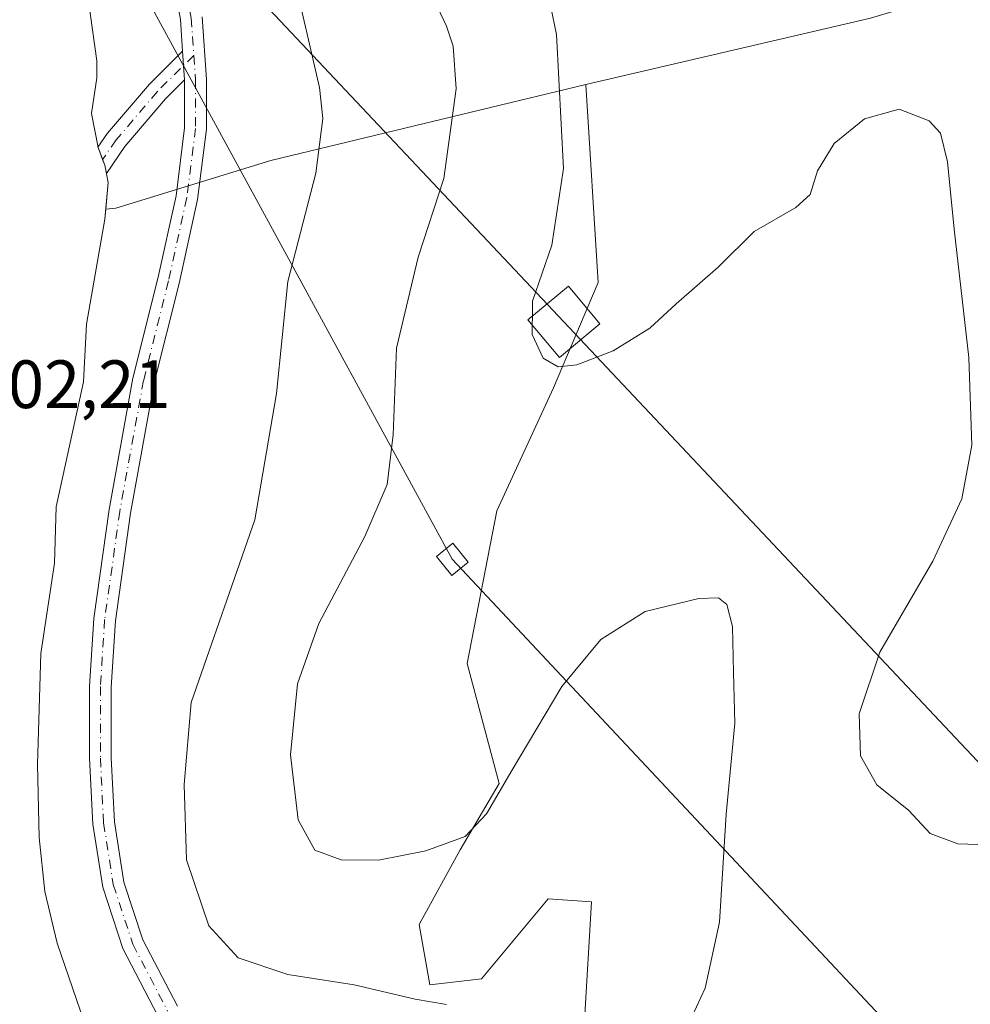
# Model space of a CAD drawing. Units: metres. Extents: x 608556 to 612039, y 4657546 to 4659925.
# Drawn here: x 611322 to 611461, y 4658451 to 4658596 of the extents above; entities that cross this region are included whole.
import ezdxf

# ---------------------------------------------------------------- set-up
doc = ezdxf.new("R2010")
doc.units = ezdxf.units.M
doc.header["$MEASUREMENT"] = 0
doc.linetypes.add('DGN Style 4', pattern=[2.6384748266838614, 1.318413404963828, -0.6592067024819142, 0.001648016756204785, -0.6592067024819142])
for name, color, linetype, lineweight in [('Camino Cxs', 7, 'Continuous', 0), ('Camino eje', 30, 'DGN Style 4', 13), ('Cultivos herbáceos CxS', 92, 'Continuous', 0), ('Curva de nivel normal', 30, 'Continuous', 0), ('Embalse Cxs', 142, 'Continuous', 13), ('Matorral CxS', 135, 'Continuous', 0), ('Pastizal CxS', 92, 'Continuous', 0), ('Pista no pavimentada Cxs', 111, 'Continuous', 0), ('Pista no pavimentada eje', 91, 'DGN Style 4', 0), ('Rótulo de punto de cota en terreno', 7, 'Continuous', 0), ('Suelo desnudo CxS', 253, 'Continuous', 0), ('Tendido', 6, 'Continuous', 0), ('Torre de tendido Cxs', 51, 'Continuous', 0)]:
    doc.layers.add(name, color=color, linetype=linetype, lineweight=lineweight)
doc.styles.add('Style-Arial', font='txt')

msp = doc.modelspace()

# ---------------------------------------------------------------- linework, layer by layer
at = {"layer": 'Camino Cxs', "color": 7, "linetype": 'Continuous', "lineweight": 0, "extrusion": (-0.9975469431073501, -0.0699734619315416, 0.001952158419888834), "elevation": -935822.9300342374, "flags": 128}
msp.add_lwpolyline([(-4604393.926445256, 2134.309779239828), (-4604391.815664311, 2134.361679338713), (-4604389.704890366, 2134.362479340246)], dxfattribs=at)
at = {"layer": 'Camino Cxs', "color": 7, "linetype": 'Continuous', "lineweight": 0}
msp.add_polyline3d([(611345.7578999996, 4658586.6887, 307.4838000000018), (611342.9376999997, 4658583.895500001, 306.9447999999975), (611337.0021000003, 4658576.918299999, 305.895399999994), (611334.2763, 4658572.9647, 305.332899999994), (611334.04, 4658574.17, 305.3309000000008), (611333.7275, 4658574.987500001, 305.3056999999972), (611333.0499999998, 4658576.76, 305.2636000000057), (611333.0403000005, 4658576.8095, 305.2641000000003), (611334.4596999995, 4658578.8683, 305.5314000000071), (611340.5888999999, 4658586.072899999, 306.6812999999966), (611345.4623999996, 4658590.899900001, 307.4311000000016), (611345.6102, 4658588.794299999, 307.482999999993)], close=True, dxfattribs=at)
msp.add_polyline3d([(611345.7578999996, 4658586.6887, 307.4838000000018), (611342.9376999997, 4658583.895500001, 306.9447999999975), (611337.0021000003, 4658576.918299999, 305.895399999994), (611334.2763, 4658572.9647, 305.332899999994), (611334.04, 4658574.17, 305.3309000000008), (611333.7275, 4658574.987500001, 305.3056999999972), (611333.0499999998, 4658576.76, 305.2636000000057), (611333.0403000005, 4658576.8095, 305.2641000000003), (611334.4596999995, 4658578.8683, 305.5314000000071), (611340.5888999999, 4658586.072899999, 306.6812999999966), (611345.4623999996, 4658590.899900001, 307.4311000000016)], dxfattribs=at)
at = {"layer": 'Camino eje', "color": 30, "linetype": 'DGN Style 4', "lineweight": 13}
msp.add_polyline3d([(611347.1098999997, 4658590.2797, 307.6538), (611341.7632999998, 4658584.984099999, 306.819399999993), (611335.7308999998, 4658577.893300001, 305.7194000000018), (611333.7275, 4658574.987500001, 305.3056999999972)], dxfattribs=at)
at = {"layer": 'Cultivos herbáceos CxS', "color": 92, "linetype": 'Continuous', "lineweight": 0, "extrusion": (0.004044812517368527, -0.04703045821565846, 0.9988852664303967), "elevation": -216301.7588167232, "flags": 128}
msp.add_lwpolyline([(1008574.609115435, 4584007.650386479), (1008382.306871719, 4583967.672904031), (1008339.828074066, 4583961.588683291)], dxfattribs=at)
at = {"layer": 'Cultivos herbáceos CxS', "color": 92, "linetype": 'Continuous', "lineweight": 0}
for points in [[(611477.3463000003, 4658380.874600001, 316.4878999999929), (611443.3315000003, 4658392.2125, 316.9193999999989), (611431.3616000004, 4658397.0768, 316.8442000000068), (611407.1383999997, 4658406.920600001, 316.5056000000041), (611387.6122000003, 4658414.855599999, 315.5550999999978), (611381.9398999996, 4658417.160700001, 314.4710000000051), (611398.5877, 4658423.9495, 314.982799999998), (611405.7549000002, 4658438.1555, 313.8654999999999), (611404.4477000004, 4658448.674900001, 312.3497000000062), (611405.4912999999, 4658466.095100001, 312.0577000000048), (611399.1231000006, 4658466.5241, 312.1677000000054), (611389.3355, 4658454.774300001, 310.7531000000017), (611381.7383000003, 4658453.892700001, 310.6921000000002), (611380.1832999998, 4658462.735900001, 312.7739000000001), (611386.1832999998, 4658473.7279, 315.1692999999942), (611391.9225000005, 4658483.4365, 315.7005999999965), (611387.2087000003, 4658501.0733, 317.7915999999968), (611391.5707, 4658523.4451, 318.3745999999956), (611399.8863000004, 4658541.4989, 319.8978000000061), (611406.4423000002, 4658556.9757, 320.6711000000068), (611404.6272999998, 4658586.0285, 321.0175000000018), (611446.4291000003, 4658595.7235, 321.3046999999933), (611634.6023000004, 4658651.987500001, 323.1918000000005)], [(611404.6272999998, 4658586.0285, 321.0175000000018), (611406.4423000002, 4658556.9757, 320.6711000000068), (611399.8863000004, 4658541.4989, 319.8978000000061), (611391.5707, 4658523.4451, 318.3745999999956), (611387.2087000003, 4658501.0733, 317.7915999999968), (611391.9225000005, 4658483.4365, 315.7005999999965), (611386.1832999998, 4658473.7279, 315.1692999999942), (611380.1832999998, 4658462.735900001, 312.7739000000001), (611381.7383000003, 4658453.892700001, 310.6921000000002), (611389.3355, 4658454.774300001, 310.7531000000017), (611399.1231000006, 4658466.5241, 312.1677000000054), (611405.4912999999, 4658466.095100001, 312.0577000000048), (611404.4477000004, 4658448.674900001, 312.3497000000062), (611405.7549000002, 4658438.1555, 313.8654999999999), (611398.5877, 4658423.9495, 314.982799999998), (611381.9398999996, 4658417.160700001, 314.4710000000051)]]:
    msp.add_polyline3d(points, dxfattribs=at)
at = {"layer": 'Curva de nivel normal', "color": 30, "linetype": 'Continuous', "lineweight": 0, "flags": 128}
for points, elevation in [([(611418.9500000002, 4658446.5801), (611422.1399999997, 4658453.4301), (611424.2400000002, 4658463.0701), (611425.2199999997, 4658478.940099999), (611426.5199999996, 4658492.300100001), (611426.3200000003, 4658499.7401), (611426.1799999997, 4658506.460100001), (611425.3099999996, 4658509.710100001), (611424.0899999999, 4658510.700099999), (611421.2400000002, 4658510.5701), (611413.3300000001, 4658508.700099999), (611406.8600000005, 4658504.5801), (611401.1100000005, 4658497.6801), (611393.7599999999, 4658485.360099999), (611390.0499999998, 4658478.9901), (611386.9500000002, 4658475.6501), (611381.1600000003, 4658473.540100001), (611374.2000000002, 4658472.1801), (611368.7400000002, 4658472.2401), (611364.8499999996, 4658473.6601), (611362.4199999999, 4658478.110099999), (611361.3099999996, 4658487.670100001), (611362.3399999999, 4658498.090100001), (611365.4400000004, 4658506.940099999), (611372.2199999997, 4658519.6801), (611375.4699999997, 4658527.3301), (611376.3399999999, 4658534.600099999), (611376.8600000005, 4658547.3201), (611380.04, 4658560.670100001), (611383.7800000003, 4658572.2401), (611385.5899999999, 4658585.360099999), (611385.1600000003, 4658591.630100001), (611384.2000000002, 4658594.550100001), (611379.2999999998, 4658604.970100001)], 315), ([(611384.2000000002, 4658451.0101), (611379.6100000005, 4658451.790100001), (611370.6200000001, 4658453.920100001), (611360.9000000004, 4658455.4101), (611353.6200000001, 4658457.870100001), (611349.2999999998, 4658462.540100001), (611346.0199999996, 4658472.2601), (611345.6900000004, 4658483.3101), (611346.7300000006, 4658495.350099999), (611356.0800000001, 4658522.120100001), (611359.2300000006, 4658540.6601), (611360.9000000004, 4658557.100099999), (611365.0099999999, 4658573.0101), (611366.04, 4658581.0101), (611365.5599999996, 4658585.5601), (611361.7000000002, 4658602.360099999)], 310), ([(611396.7892000005, 4658552.011399999), (611396.8300000001, 4658554.2301), (611399.6699999999, 4658562.440099999), (611401.3399999999, 4658573.690099999), (611400.3300000001, 4658593.3301), (611398.6600000003, 4658601.440099999)], 320), ([(611465.0999999996, 4658474.4101), (611459.2199999997, 4658474.600099999), (611455.1699999999, 4658476.0801), (611452.0300000003, 4658479.5001), (611447.3200000003, 4658483.2401), (611444.9400000004, 4658487.520099999), (611444.75, 4658493.6501), (611447.79, 4658502.700099999), (611455.54, 4658516.0801), (611459.8300000001, 4658525.190099999), (611461.2999999998, 4658533.0801), (611460.8300000001, 4658545.9301), (611458.6699999999, 4658564.780099999), (611457.7100000001, 4658574.670100001), (611456.7000000002, 4658578.860099999), (611455.04, 4658580.700099999), (611450.6299999999, 4658582.380100001), (611445.5199999996, 4658580.970100001), (611441.0800000001, 4658577.340100001), (611438.6399999997, 4658573.340100001), (611437.54, 4658569.860099999), (611435.4600000001, 4658567.960100001), (611429.3200000003, 4658564.440099999), (611424.04, 4658559.190099999), (611417.8700000001, 4658553.8301), (611414.0499999998, 4658550.2401), (611408.6600000003, 4658546.940099999), (611403.3300000001, 4658544.880100001), (611400.5999999996, 4658544.5601), (611398.3899999997, 4658545.840100001), (611396.7400000002, 4658549.340100001), (611396.7653999999, 4658550.719900001)], 320), ([(611396.7653999999, 4658550.719900001), (611396.7892000005, 4658552.011399999)], 320)]:
    msp.add_lwpolyline(points, dxfattribs=dict(at, elevation=elevation))
at = {"layer": 'Embalse Cxs', "color": 142, "linetype": 'Continuous', "lineweight": 13}
msp.add_polyline3d([(611330.9900000002, 4658603.180000001, 304.8456000000006), (611332.8899999997, 4658589.49, 304.3185999999987), (611332.9000000004, 4658586.99, 304.3196999999927), (611332.0700000003, 4658581.75, 304.4410000000062), (611333.0499999998, 4658576.76, 304.9450999999972), (611334.04, 4658574.17, 305.0733999999939), (611334.54, 4658571.619999999, 305.0763000000007), (611334.0499999998, 4658566.27, 304.7470999999932), (611331.3499999996, 4658550.859999999, 304.4698999999964), (611330.9299999997, 4658542.369999999, 304.7364999999991), (611326.8899999997, 4658524.02, 304.4612000000052), (611326.6500000004, 4658515.779999999, 304.6545000000042), (611324.6699999999, 4658502.529999999, 304.4412000000011), (611324.1799999997, 4658486.220000001, 304.7811999999976), (611324.4299999997, 4658475.51, 304.7979999999953), (611325.2599999999, 4658467.609999999, 304.8671999999933), (611327.0700000003, 4658460.029999999, 305.101800000004), (611332.1299999999, 4658445.189999999, 305.2434999999969)], dxfattribs=at)
msp.add_polyline3d([(611330.9900000002, 4658603.180000001, 304.8456000000006), (611332.8899999997, 4658589.49, 304.3185999999987), (611332.9000000004, 4658586.99, 304.3196999999927), (611332.0700000003, 4658581.75, 304.4410000000062), (611333.0499999998, 4658576.76, 304.9450999999972), (611334.04, 4658574.17, 305.0733999999939), (611334.54, 4658571.619999999, 305.0763000000007), (611334.0499999998, 4658566.27, 304.7470999999932), (611331.3499999996, 4658550.859999999, 304.4698999999964), (611330.9299999997, 4658542.369999999, 304.7364999999991), (611326.8899999997, 4658524.02, 304.4612000000052), (611326.6500000004, 4658515.779999999, 304.6545000000042), (611324.6699999999, 4658502.529999999, 304.4412000000011), (611324.1799999997, 4658486.220000001, 304.7811999999976), (611324.4299999997, 4658475.51, 304.7979999999953), (611325.2599999999, 4658467.609999999, 304.8671999999933), (611327.0700000003, 4658460.029999999, 305.101800000004), (611332.1299999999, 4658445.189999999, 305.2434999999969)], dxfattribs=at)
at = {"layer": 'Matorral CxS', "color": 135, "linetype": 'Continuous', "lineweight": 0}
for points in [[(611332.1299999999, 4658445.189999999, 305.2434999999969), (611327.0700000003, 4658460.029999999, 305.101800000004), (611325.2599999999, 4658467.609999999, 304.8671999999933), (611324.4299999997, 4658475.51, 304.7979999999953), (611324.1799999997, 4658486.220000001, 304.7811999999976), (611324.6699999999, 4658502.529999999, 304.4412000000011), (611326.6500000004, 4658515.779999999, 304.6545000000042), (611326.8899999997, 4658524.02, 304.4612000000052), (611330.9299999997, 4658542.369999999, 304.7364999999991), (611331.3499999996, 4658550.859999999, 304.4698999999964), (611334.0499999998, 4658566.27, 304.7470999999932), (611334.1808000002, 4658567.698100001, 304.8292999999976), (611335.6605000002, 4658567.869899999, 305.1557999999932), (611358.4294999996, 4658574.866900001, 308.5225000000065), (611404.6272999998, 4658586.0285, 321.0175000000018), (611406.4423000002, 4658556.9757, 320.6711000000068), (611399.8863000004, 4658541.4989, 319.8978000000061), (611391.5707, 4658523.4451, 318.3745999999956), (611387.2087000003, 4658501.0733, 317.7915999999968), (611391.9225000005, 4658483.4365, 315.7005999999965), (611386.1832999998, 4658473.7279, 315.1692999999942), (611380.1832999998, 4658462.735900001, 312.7739000000001), (611381.7383000003, 4658453.892700001, 310.6921000000002), (611389.3355, 4658454.774300001, 310.7531000000017), (611399.1231000006, 4658466.5241, 312.1677000000054), (611405.4912999999, 4658466.095100001, 312.0577000000048), (611404.4477000004, 4658448.674900001, 312.3497000000062)], [(611404.6272999998, 4658586.0285, 321.0175000000018), (611358.4294999996, 4658574.866900001, 308.5225000000065), (611335.6605000002, 4658567.869899999, 305.1557999999932), (611334.1808000002, 4658567.698100001, 304.8292999999976)], [(611404.6272999998, 4658586.0285, 321.0175000000018), (611406.4423000002, 4658556.9757, 320.6711000000068), (611399.8863000004, 4658541.4989, 319.8978000000061), (611391.5707, 4658523.4451, 318.3745999999956), (611387.2087000003, 4658501.0733, 317.7915999999968), (611391.9225000005, 4658483.4365, 315.7005999999965), (611386.1832999998, 4658473.7279, 315.1692999999942), (611380.1832999998, 4658462.735900001, 312.7739000000001), (611381.7383000003, 4658453.892700001, 310.6921000000002), (611389.3355, 4658454.774300001, 310.7531000000017), (611399.1231000006, 4658466.5241, 312.1677000000054), (611405.4912999999, 4658466.095100001, 312.0577000000048), (611404.4477000004, 4658448.674900001, 312.3497000000062), (611405.7549000002, 4658438.1555, 313.8654999999999), (611398.5877, 4658423.9495, 314.982799999998), (611381.9398999996, 4658417.160700001, 314.4710000000051)], [(611334.1808000002, 4658567.698100001, 304.8292999999976), (611334.0499999998, 4658566.27, 304.7470999999932), (611331.3499999996, 4658550.859999999, 304.4698999999964), (611330.9299999997, 4658542.369999999, 304.7364999999991), (611326.8899999997, 4658524.02, 304.4612000000052), (611326.6500000004, 4658515.779999999, 304.6545000000042), (611324.6699999999, 4658502.529999999, 304.4412000000011), (611324.1799999997, 4658486.220000001, 304.7811999999976), (611324.4299999997, 4658475.51, 304.7979999999953), (611325.2599999999, 4658467.609999999, 304.8671999999933), (611327.0700000003, 4658460.029999999, 305.101800000004), (611332.1299999999, 4658445.189999999, 305.2434999999969)]]:
    msp.add_polyline3d(points, dxfattribs=at)
at = {"layer": 'Pastizal CxS', "color": 92, "linetype": 'Continuous', "lineweight": 0, "extrusion": (0.004044812517368527, -0.04703045821565846, 0.9988852664303967), "elevation": -216301.7588167232, "flags": 128}
msp.add_lwpolyline([(1008574.609115435, 4584007.650386479), (1008382.306871719, 4583967.672904031), (1008339.828074066, 4583961.588683291)], dxfattribs=at)
at = {"layer": 'Pastizal CxS', "color": 92, "linetype": 'Continuous', "lineweight": 0}
msp.add_polyline3d([(611634.6023000004, 4658651.987500001, 323.1918000000005), (611446.4291000003, 4658595.7235, 321.3046999999933), (611404.6272999998, 4658586.0285, 321.0175000000018), (611358.4294999996, 4658574.866900001, 308.5225000000065), (611335.6605000002, 4658567.869899999, 305.1557999999932), (611334.1808000002, 4658567.698100001, 304.8292999999976), (611334.54, 4658571.619999999, 305.0763000000007), (611334.04, 4658574.17, 305.0733999999939), (611333.0499999998, 4658576.76, 304.9450999999972), (611332.0700000003, 4658581.75, 304.4410000000062), (611332.9000000004, 4658586.99, 304.3196999999927), (611332.8899999997, 4658589.49, 304.3185999999987), (611330.9900000002, 4658603.180000001, 304.8456000000006), (611329.5899999999, 4658608.189999999, 304.8050999999978), (611328.8981999997, 4658609.6511, 304.7926000000007), (611337.9271, 4658611.562100001, 307.3457000000053), (611351.5389, 4658614.285300001, 308.4845999999961), (611372.4108999996, 4658618.8255, 314.210500000001), (611391.4669000005, 4658623.3643, 321.0853999999963), (611527.7619000003, 4658654.884099999, 327.1634999999951), (611623.8986999998, 4658701.8267, 327.2832000000053), (611672.0346999997, 4658710.053900001, 321.5089000000008)], close=True, dxfattribs=at)
for points in [[(611328.8981999997, 4658609.6511, 304.7926000000007), (611329.5899999999, 4658608.189999999, 304.8050999999978), (611330.9900000002, 4658603.180000001, 304.8456000000006), (611332.8899999997, 4658589.49, 304.3185999999987), (611332.9000000004, 4658586.99, 304.3196999999927), (611332.0700000003, 4658581.75, 304.4410000000062), (611333.0499999998, 4658576.76, 304.9450999999972), (611334.04, 4658574.17, 305.0733999999939), (611334.54, 4658571.619999999, 305.0763000000007), (611334.1808000002, 4658567.698100001, 304.8292999999976)], [(611404.6272999998, 4658586.0285, 321.0175000000018), (611358.4294999996, 4658574.866900001, 308.5225000000065), (611335.6605000002, 4658567.869899999, 305.1557999999932), (611334.1808000002, 4658567.698100001, 304.8292999999976)]]:
    msp.add_polyline3d(points, dxfattribs=at)
at = {"layer": 'Pista no pavimentada Cxs', "color": 111, "linetype": 'Continuous', "lineweight": 0, "extrusion": (-0.9975469431073501, -0.0699734619315416, 0.001952158419888834), "elevation": -935822.9300342374, "flags": 128}
msp.add_lwpolyline([(-4604393.926445256, 2134.309779239828), (-4604391.815664311, 2134.361679338713), (-4604389.704890366, 2134.362479340246)], dxfattribs=at)
at = {"layer": 'Pista no pavimentada Cxs', "color": 111, "linetype": 'Continuous', "lineweight": 0}
for points in [[(611345.4623999996, 4658590.899900001, 307.4311000000016), (611345.1355, 4658595.558700001, 307.4318999999959), (611342.9379000004, 4658607.488700001, 307.6894000000029), (611340.2298999997, 4658618.4793, 307.8067000000011), (611338.9386999998, 4658628.002699999, 307.9095999999991), (611338.6145000001, 4658635.4593, 308.1070999999938), (611339.2578999996, 4658646.5593, 308.542300000001), (611340.5437000003, 4658655.7203, 309.0344999999944), (611343.5730999997, 4658670.7073, 310.5598999999929), (611347.2355000004, 4658686.950300001, 311.7421000000031), (611352.0373000001, 4658704.7169, 312.1242999999959), (611357.3551000003, 4658716.9639, 312.222299999994), (611363.9464999996, 4658728.6997, 312.2743999999948), (611373.5761000002, 4658742.181100001, 311.9763999999996), (611387.4281000001, 4658757.4661, 311.7299000000057), (611397.0422999999, 4658768.971700001, 311.6910999999964)], [(611341.8152999999, 4658449.362500001, 307.773199999996), (611336.6727, 4658459.2477, 307.5237000000052), (611333.7346999999, 4658468.225099999, 307.2560999999987), (611332.2726999996, 4658477.4847, 306.6692000000039), (611331.7901, 4658487.1349, 306.3864000000031), (611331.7901, 4658497.704100001, 306.2014000000054), (611332.4323000005, 4658507.6577, 306.2468999999983), (611334.6677000001, 4658523.624100001, 306.0437999999995), (611338.1753000002, 4658542.916300001, 306.097299999994), (611341.8339000001, 4658557.5505, 306.5), (611344.5119000003, 4658569.6799, 307.0437999999995), (611345.7603000002, 4658579.667300001, 307.1588000000047), (611345.7603000002, 4658586.655300001, 307.4823999999935), (611345.7578999996, 4658586.6887, 307.4838000000018), (611345.6102, 4658588.794299999, 307.482999999993), (611345.4623999996, 4658590.899900001, 307.4311000000016), (611345.1355, 4658595.558700001, 307.4318999999959)], [(611348.3151000004, 4658595.9619, 307.7127999999939), (611348.9603000004, 4658586.7675, 307.8447000000015), (611348.9603000004, 4658579.4681, 307.5026000000071), (611347.6687000003, 4658569.135299999, 307.4223999999958), (611344.9490999999, 4658556.817299999, 306.9925999999978), (611341.3051000005, 4658542.2413, 306.6260000000038), (611337.8277000004, 4658523.115900001, 306.4328999999998), (611335.6179000001, 4658507.3323, 306.7119999999995), (611334.9901000002, 4658497.6009, 306.7176999999938), (611334.9901000002, 4658487.2149, 306.9594999999972), (611335.4600999998, 4658477.815099999, 307.2912000000069), (611336.8557000002, 4658468.9771, 307.6080999999977), (611339.6325000003, 4658460.4921, 307.9780000000028), (611344.7030999997, 4658450.745100001, 308.0301999999938)], [(611348.3151000004, 4658595.9619, 307.7127999999939), (611348.9603000004, 4658586.7675, 307.8447000000015), (611348.9603000004, 4658579.4681, 307.5026000000071), (611347.6687000003, 4658569.135299999, 307.4223999999958), (611344.9490999999, 4658556.817299999, 306.9925999999978), (611341.3051000005, 4658542.2413, 306.6260000000038), (611337.8277000004, 4658523.115900001, 306.4328999999998), (611335.6179000001, 4658507.3323, 306.7119999999995), (611334.9901000002, 4658497.6009, 306.7176999999938), (611334.9901000002, 4658487.2149, 306.9594999999972), (611335.4600999998, 4658477.815099999, 307.2912000000069), (611336.8557000002, 4658468.9771, 307.6080999999977), (611339.6325000003, 4658460.4921, 307.9780000000028), (611344.7030999997, 4658450.745100001, 308.0301999999938)], [(611341.8152999999, 4658449.362500001, 307.773199999996), (611336.6727, 4658459.2477, 307.5237000000052), (611333.7346999999, 4658468.225099999, 307.2560999999987), (611332.2726999996, 4658477.4847, 306.6692000000039), (611331.7901, 4658487.1349, 306.3864000000031), (611331.7901, 4658497.704100001, 306.2014000000054), (611332.4323000005, 4658507.6577, 306.2468999999983), (611334.6677000001, 4658523.624100001, 306.0437999999995), (611338.1753000002, 4658542.916300001, 306.097299999994), (611341.8339000001, 4658557.5505, 306.5), (611344.5119000003, 4658569.6799, 307.0437999999995), (611345.7603000002, 4658579.667300001, 307.1588000000047), (611345.7603000002, 4658586.655300001, 307.4823999999935), (611345.7578999996, 4658586.6887, 307.4838000000018)]]:
    msp.add_polyline3d(points, dxfattribs=at)
at = {"layer": 'Pista no pavimentada eje', "color": 91, "linetype": 'DGN Style 4', "lineweight": 0}
for points in [[(611343.8680999996, 4658610.4013, 307.8031000000047), (611344.5027000001, 4658607.825300001, 307.8013999999966), (611346.7253000002, 4658595.760299999, 307.5595999999932), (611347.1098999997, 4658590.2797, 307.6538)], [(611347.1098999997, 4658590.2797, 307.6538), (611347.3602999998, 4658586.7115, 307.7360999999946), (611347.3602999998, 4658579.567700001, 307.3245000000024), (611346.0903000003, 4658569.4077, 307.2247999999963), (611343.3914999999, 4658557.183900001, 306.7152999999962), (611339.7401000002, 4658542.5789, 306.3604999999953), (611336.2477000002, 4658523.370100001, 306.2283000000025), (611334.0251000002, 4658507.495100001, 306.4796999999962), (611333.3901000004, 4658497.6525, 306.4299000000028), (611333.3901000004, 4658487.174900001, 306.625), (611333.8664999995, 4658477.649900001, 306.9674999999988), (611335.2950999998, 4658468.601100001, 307.4233999999997), (611338.1527000006, 4658459.869899999, 307.6984999999986), (611343.2591000004, 4658450.053900001, 307.8735000000015)]]:
    msp.add_polyline3d(points, dxfattribs=at)
at = {"layer": 'Suelo desnudo CxS', "color": 253, "linetype": 'Continuous', "lineweight": 0}
for points in [[(611328.8981999997, 4658609.6511, 304.7926000000007), (611329.5899999999, 4658608.189999999, 304.8050999999978), (611330.9900000002, 4658603.180000001, 304.8456000000006), (611332.8899999997, 4658589.49, 304.3185999999987), (611332.9000000004, 4658586.99, 304.3196999999927), (611332.0700000003, 4658581.75, 304.4410000000062), (611333.0499999998, 4658576.76, 304.9450999999972), (611334.04, 4658574.17, 305.0733999999939), (611334.54, 4658571.619999999, 305.0763000000007), (611334.1808000002, 4658567.698100001, 304.8292999999976)], [(611330.9900000002, 4658603.180000001, 304.8456000000006), (611332.8899999997, 4658589.49, 304.3185999999987), (611332.9000000004, 4658586.99, 304.3196999999927), (611332.0700000003, 4658581.75, 304.4410000000062), (611333.0499999998, 4658576.76, 304.9450999999972), (611334.04, 4658574.17, 305.0733999999939), (611334.54, 4658571.619999999, 305.0763000000007), (611334.1808000002, 4658567.698100001, 304.8292999999976), (611334.0499999998, 4658566.27, 304.7470999999932), (611331.3499999996, 4658550.859999999, 304.4698999999964), (611330.9299999997, 4658542.369999999, 304.7364999999991), (611326.8899999997, 4658524.02, 304.4612000000052), (611326.6500000004, 4658515.779999999, 304.6545000000042), (611324.6699999999, 4658502.529999999, 304.4412000000011), (611324.1799999997, 4658486.220000001, 304.7811999999976), (611324.4299999997, 4658475.51, 304.7979999999953), (611325.2599999999, 4658467.609999999, 304.8671999999933), (611327.0700000003, 4658460.029999999, 305.101800000004), (611332.1299999999, 4658445.189999999, 305.2434999999969)], [(611334.1808000002, 4658567.698100001, 304.8292999999976), (611334.0499999998, 4658566.27, 304.7470999999932), (611331.3499999996, 4658550.859999999, 304.4698999999964), (611330.9299999997, 4658542.369999999, 304.7364999999991), (611326.8899999997, 4658524.02, 304.4612000000052), (611326.6500000004, 4658515.779999999, 304.6545000000042), (611324.6699999999, 4658502.529999999, 304.4412000000011), (611324.1799999997, 4658486.220000001, 304.7811999999976), (611324.4299999997, 4658475.51, 304.7979999999953), (611325.2599999999, 4658467.609999999, 304.8671999999933), (611327.0700000003, 4658460.029999999, 305.101800000004), (611332.1299999999, 4658445.189999999, 305.2434999999969)]]:
    msp.add_polyline3d(points, dxfattribs=at)
at = {"layer": 'Tendido', "color": 6, "linetype": 'Continuous', "lineweight": 0}
for points in [[(610132.5904999999, 4659895.612700001, 346.9998999999953), (610211.2871000003, 4659812.1985, 353.2942000000039), (610416.4252000004, 4659594.9683, 338.0815000000002), (610622.1150000002, 4659376.135, 339.5016000000033), (610848.9050000003, 4659134.516000001, 339.5354999999981), (611126.7347999997, 4658842.596700001, 326.9152999999933), (611401.4252000004, 4658551.188300001, 324.2862000000023), (611590.4063999997, 4658350.4365, 319.8638000000064), (611846.4227999998, 4658080.3497, 312.7969000000012), (612018.7767000003, 4657897.950099999, 319.2685999999958)], [(611960.6563999997, 4657904.812999999, 314.0586999999941), (611776.6100000005, 4658098.67, 311.6762000000017), (611612.3600000005, 4658275.439999999, 312.1368999999977), (611505.5300000003, 4658387.77, 320.7451000000001), (611385.0454000002, 4658516.345799999, 320.2736000000005), (611290.0597000001, 4658690.706499999, 308.9492999999929), (611245.1232000003, 4658754.087900001, 311.4484999999986), (611294.8280999997, 4658908.526900001, 319.6125000000029), (611373.9299999997, 4658961.460000001, 316.4470000000001), (611509.6643000003, 4659052.868899999, 326.0687999999937)]]:
    msp.add_polyline3d(points, dxfattribs=at)
at = {"layer": 'Torre de tendido Cxs', "color": 51, "linetype": 'Continuous', "lineweight": 0}
for points in [[(611406.7100000001, 4658550.9, 321.1717000000062), (611400.75, 4658545.939999999, 321.0874999999942), (611396.1399999997, 4658551.470000001, 322.590400000001), (611402.0999999996, 4658556.439999999, 322.271900000007), (611406.7100000001, 4658550.9, 321.1717000000062)], [(611387.3737000005, 4658515.9224, 320.7024999999995), (611384.9693999998, 4658513.9805, 321.1633000000002), (611382.7170000002, 4658516.769099999, 319.6303000000044), (611385.1212999999, 4658518.711100001, 319.367499999993), (611387.3737000005, 4658515.9224, 320.7024999999995)]]:
    msp.add_polyline3d(points, dxfattribs=at)
for points in [[(611406.7100000001, 4658550.9, 321.1717000000062), (611400.75, 4658545.939999999, 321.0874999999942), (611396.1399999997, 4658551.470000001, 322.590400000001), (611402.0999999996, 4658556.439999999, 322.271900000007)], [(611387.3737000005, 4658515.9224, 320.7024999999995), (611384.9693999998, 4658513.9805, 321.1633000000002), (611382.7170000002, 4658516.769099999, 319.6303000000044), (611385.1212999999, 4658518.711100001, 319.367499999993)]]:
    msp.add_3dface(points, dxfattribs=at)

# ---------------------------------------------------------------- texts
at = {"layer": 'Rótulo de punto de cota en terreno', "color": 7, "linetype": 'Continuous', "lineweight": 0, "style": 'Style-Arial'}
msp.add_text('302,21', height=7.000000000000002, dxfattribs=at).set_placement((611314.5278000003, 4658538.527799999))

doc.saveas('drawing.dxf')
